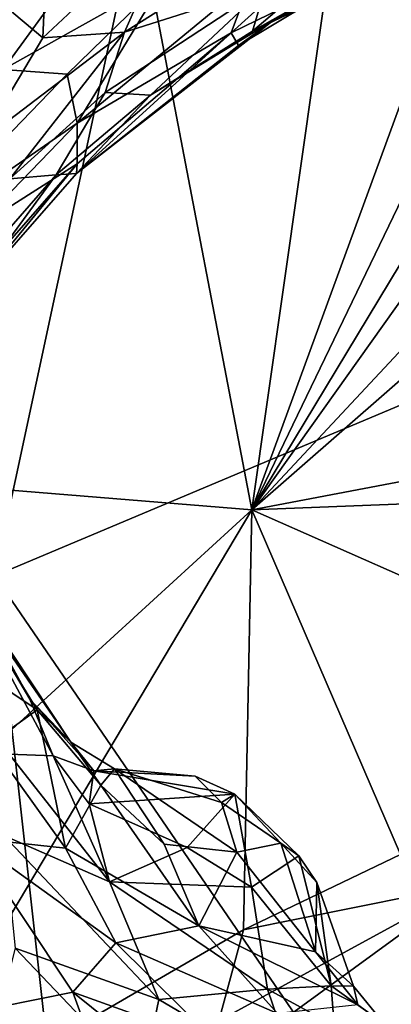
# Model space of a CAD drawing. Units: metres. Extents: x 27.05 to 29.55, y -5.76 to -2.55.
# Drawn here: x 27.84 to 28.06, y -4.3 to -3.74 of the extents above; entities that cross this region are included whole.
import ezdxf

# ---------------------------------------------------------------- set-up
doc = ezdxf.new("R2010")
doc.units = ezdxf.units.M

msp = doc.modelspace()

# ---------------------------------------------------------------- linework, layer by layer
at = {"layer": '1'}
for points in [[(28.36334, -3.833, -22.11811), (27.72369, -3.07272, -22.11045), (28.52185, -2.91347, -22.0945)], [(27.94884, -3.49945, -22.11055), (27.72369, -3.07272, -22.11045), (28.36334, -3.833, -22.11811)], [(28.08602, -3.25157, 16.14879), (27.83083, -3.26076, 16.14984), (27.97655, -4.0198, 16.13103)], [(28.08602, -3.25157, 16.14879), (27.97655, -4.0198, 16.13103), (28.25582, -3.25754, 16.14716)], [(28.25582, -3.25754, 16.14716), (27.97655, -4.0198, 16.13103), (28.34603, -3.25436, 16.14739)], [(28.34603, -3.25436, 16.14739), (27.97655, -4.0198, 16.13103), (28.43805, -3.25601, 16.14618)], [(28.43805, -3.25601, 16.14618), (27.97655, -4.0198, 16.13103), (28.51699, -3.26077, 16.1457)], [(27.83083, -3.26076, 16.14984), (27.31662, -3.96622, 16.13555), (27.97655, -4.0198, 16.13103)], [(28.51699, -3.26077, 16.1457), (27.97655, -4.0198, 16.13103), (28.66718, -3.28103, 16.14454)], [(28.83856, -3.26682, 16.14363), (27.97655, -4.0198, 16.13103), (28.63268, -3.89529, 16.1313)], [(28.66718, -3.28103, 16.14454), (27.97655, -4.0198, 16.13103), (28.83856, -3.26682, 16.14363)], [(27.82885, -4.05773, -22.08443), (27.60416, -3.59107, -22.08037), (27.94884, -3.49945, -22.11055)], [(27.82885, -4.05773, -22.08443), (27.94884, -3.49945, -22.11055), (28.36334, -3.833, -22.11811)], [(27.78034, -3.68519, 6.58274), (27.8566, -3.74912, 6.72569), (27.86173, -3.62926, 6.59681)], [(27.86173, -3.62926, 6.59681), (27.8566, -3.74912, 6.72569), (27.93408, -3.67656, 6.70622)], [(27.78205, -3.70171, 7.63527), (27.90294, -3.67232, 7.55367), (27.8306, -3.74166, 7.53125)], [(27.83387, -3.76713, 7.48371), (27.8306, -3.74166, 7.53125), (27.90294, -3.67232, 7.55367)], [(27.83387, -3.76713, 7.48371), (27.90294, -3.67232, 7.55367), (27.92666, -3.71512, 7.444)], [(27.93408, -3.67656, 6.70622), (27.8566, -3.74912, 6.72569), (27.90345, -3.74579, 6.77427)], [(27.93408, -3.67656, 6.70622), (27.90345, -3.74579, 6.77427), (27.9811, -3.69691, 6.78055)], [(27.96478, -3.74626, 7.25434), (27.97602, -3.71568, 7.35718), (28.03688, -3.68095, 7.36788)], [(28.05266, -3.70313, 7.21902), (27.96478, -3.74626, 7.25434), (28.03688, -3.68095, 7.36788)], [(27.9845, -3.71992, 6.85595), (27.97702, -3.74515, 6.97031), (28.05176, -3.68159, 6.83769)], [(28.05176, -3.68159, 6.83769), (27.97702, -3.74515, 6.97031), (28.05335, -3.70174, 6.93967)], [(27.98883, -3.73918, 7.109), (28.05266, -3.70313, 7.21902), (28.12465, -3.68059, 7.13267)], [(27.98883, -3.73918, 7.109), (28.12465, -3.68059, 7.13267), (28.09381, -3.68929, 7.0318)], [(27.78034, -3.68519, 6.58274), (27.82106, -3.80835, 6.7551), (27.8566, -3.74912, 6.72569)], [(27.97702, -3.74515, 6.97031), (27.98883, -3.73918, 7.109), (28.09381, -3.68929, 7.0318)], [(27.97702, -3.74515, 6.97031), (28.09381, -3.68929, 7.0318), (28.05335, -3.70174, 6.93967)], [(27.90345, -3.74579, 6.77427), (27.9845, -3.71992, 6.85595), (27.9811, -3.69691, 6.78055)], [(27.96901, -3.75347, 7.12435), (27.96478, -3.74626, 7.25434), (28.05266, -3.70313, 7.21902)], [(27.96901, -3.75347, 7.12435), (28.05266, -3.70313, 7.21902), (27.98883, -3.73918, 7.109)], [(27.87054, -3.76998, 7.41602), (27.83387, -3.76713, 7.48371), (27.92666, -3.71512, 7.444)], [(27.87054, -3.76998, 7.41602), (27.92666, -3.71512, 7.444), (27.87634, -3.79791, 7.32753)], [(27.87634, -3.79791, 7.32753), (27.92666, -3.71512, 7.444), (27.97602, -3.71568, 7.35718)], [(27.96478, -3.74626, 7.25434), (27.87634, -3.79791, 7.32753), (27.97602, -3.71568, 7.35718)], [(27.89237, -3.78049, 6.84395), (27.91848, -3.78187, 6.92477), (27.9845, -3.71992, 6.85595)], [(27.90345, -3.74579, 6.77427), (27.89237, -3.78049, 6.84395), (27.9845, -3.71992, 6.85595)], [(27.9845, -3.71992, 6.85595), (27.91848, -3.78187, 6.92477), (27.97702, -3.74515, 6.97031)], [(27.87591, -3.82681, 7.09766), (27.98883, -3.73918, 7.109), (27.91848, -3.78187, 6.92477)], [(27.87591, -3.82681, 7.09766), (27.96901, -3.75347, 7.12435), (27.98883, -3.73918, 7.109)], [(27.91848, -3.78187, 6.92477), (27.98883, -3.73918, 7.109), (27.97702, -3.74515, 6.97031)], [(27.8566, -3.74912, 6.72569), (27.82106, -3.80835, 6.7551), (27.90345, -3.74579, 6.77427)], [(27.82106, -3.80835, 6.7551), (27.83767, -3.83, 6.83203), (27.90345, -3.74579, 6.77427)], [(27.90345, -3.74579, 6.77427), (27.83767, -3.83, 6.83203), (27.89237, -3.78049, 6.84395)], [(27.87637, -3.82137, 7.21355), (27.96478, -3.74626, 7.25434), (27.87591, -3.82681, 7.09766)], [(27.96901, -3.75347, 7.12435), (27.87591, -3.82681, 7.09766), (27.96478, -3.74626, 7.25434)], [(27.87637, -3.82137, 7.21355), (27.87634, -3.79791, 7.32753), (27.96478, -3.74626, 7.25434)], [(27.77678, -3.8668, 7.41018), (27.83387, -3.76713, 7.48371), (27.87054, -3.76998, 7.41602)], [(27.87634, -3.79791, 7.32753), (27.77678, -3.8668, 7.41018), (27.87054, -3.76998, 7.41602)], [(27.83767, -3.83, 6.83203), (27.8642, -3.82769, 6.91917), (27.89237, -3.78049, 6.84395)], [(27.89237, -3.78049, 6.84395), (27.8642, -3.82769, 6.91917), (27.91848, -3.78187, 6.92477)], [(27.8642, -3.82769, 6.91917), (27.87591, -3.82681, 7.09766), (27.91848, -3.78187, 6.92477)], [(27.81752, -3.85868, 7.32067), (27.77678, -3.8668, 7.41018), (27.87634, -3.79791, 7.32753)], [(27.87637, -3.82137, 7.21355), (27.81752, -3.85868, 7.32067), (27.87634, -3.79791, 7.32753)], [(27.80924, -3.89773, 7.20743), (27.87637, -3.82137, 7.21355), (27.80779, -3.90446, 7.07712)], [(27.80779, -3.90446, 7.07712), (27.87637, -3.82137, 7.21355), (27.87591, -3.82681, 7.09766)], [(27.80924, -3.89773, 7.20743), (27.81752, -3.85868, 7.32067), (27.87637, -3.82137, 7.21355)], [(27.80779, -3.90446, 7.07712), (27.87591, -3.82681, 7.09766), (27.8642, -3.82769, 6.91917)], [(27.80859, -3.8913, 6.91248), (27.80779, -3.90446, 7.07712), (27.8642, -3.82769, 6.91917)], [(27.83767, -3.83, 6.83203), (27.80859, -3.8913, 6.91248), (27.8642, -3.82769, 6.91917)], [(28.36334, -3.833, -22.11811), (28.14319, -4.51636, -22.09425), (27.82885, -4.05773, -22.08443)], [(27.97655, -4.0198, 16.13103), (28.48001, -4.00021, 16.13422), (28.63268, -3.89529, 16.1313)], [(27.97655, -4.0198, 16.13103), (27.31662, -3.96622, 16.13555), (27.36647, -4.57766, 16.1207)], [(27.97655, -4.0198, 16.13103), (28.21489, -4.125, 16.12844), (28.48001, -4.00021, 16.13422)], [(28.10115, -4.23481, 16.1374), (27.74525, -4.4941, 16.13347), (29.14234, -4.01119, 16.13407)], [(29.14234, -4.01119, 16.13407), (27.74525, -4.4941, 16.13347), (28.98442, -4.79594, 16.12041)], [(27.97655, -4.0198, 16.13103), (27.36647, -4.57766, 16.1207), (27.75943, -4.38399, 16.12352)], [(27.97655, -4.0198, 16.13103), (27.75943, -4.38399, 16.12352), (27.97185, -4.26088, 16.12584)], [(27.97655, -4.0198, 16.13103), (27.97185, -4.26088, 16.12584), (28.06192, -4.21759, 16.12664)], [(28.06192, -4.21759, 16.12664), (28.21489, -4.125, 16.12844), (27.97655, -4.0198, 16.13103)], [(27.79725, -4.09716, -12.13491), (27.80038, -4.04842, -12.25248), (27.85327, -4.13469, -12.26289)], [(27.80038, -4.04842, -12.25248), (27.81602, -4.068, -12.41314), (27.87263, -4.15328, -12.39068)], [(27.80038, -4.04842, -12.25248), (27.87263, -4.15328, -12.39068), (27.85327, -4.13469, -12.26289)], [(27.84917, -4.12849, -12.48425), (27.80503, -4.05404, -12.4863), (27.86249, -4.16109, -12.5499)], [(27.81602, -4.068, -12.41314), (27.80503, -4.05404, -12.4863), (27.84917, -4.12849, -12.48425)], [(27.80503, -4.05404, -12.4863), (27.83722, -4.16015, -12.64622), (27.86249, -4.16109, -12.5499)], [(27.82333, -4.64814, -22.10088), (27.82885, -4.05773, -22.08443), (27.89455, -4.64475, -22.09792)], [(28.14319, -4.51636, -22.09425), (27.89455, -4.64475, -22.09792), (27.82885, -4.05773, -22.08443)], [(27.81602, -4.068, -12.41314), (27.84917, -4.12849, -12.48425), (27.87263, -4.15328, -12.39068)], [(27.79725, -4.09716, -12.13491), (27.85327, -4.13469, -12.26289), (27.82626, -4.15404, -12.11987)], [(27.86249, -4.16109, -12.5499), (27.88585, -4.16961, -12.48821), (27.84917, -4.12849, -12.48425)], [(27.84917, -4.12849, -12.48425), (27.88585, -4.16961, -12.48821), (27.87263, -4.15328, -12.39068)], [(27.86965, -4.21399, -12.11474), (27.82626, -4.15404, -12.11987), (27.85327, -4.13469, -12.26289)], [(27.88986, -4.1779, -12.27414), (27.86965, -4.21399, -12.11474), (27.85327, -4.13469, -12.26289)], [(27.85327, -4.13469, -12.26289), (27.87263, -4.15328, -12.39068), (27.88986, -4.1779, -12.27414)], [(27.81458, -4.20808, -12.02401), (27.82626, -4.15404, -12.11987), (27.86965, -4.21399, -12.11474)], [(27.88986, -4.1779, -12.27414), (27.87263, -4.15328, -12.39068), (27.89765, -4.16857, -12.37402)], [(27.87263, -4.15328, -12.39068), (27.88585, -4.16961, -12.48821), (27.89765, -4.16857, -12.37402)], [(27.83722, -4.16015, -12.64622), (27.83415, -4.20672, -12.74315), (27.89493, -4.23342, -12.66159)], [(27.86249, -4.16109, -12.5499), (27.83722, -4.16015, -12.64622), (27.89493, -4.23342, -12.66159)], [(27.86249, -4.16109, -12.5499), (27.89493, -4.23342, -12.66159), (27.88315, -4.18848, -12.57633)], [(27.86249, -4.16109, -12.5499), (27.88315, -4.18848, -12.57633), (27.88585, -4.16961, -12.48821)], [(27.89765, -4.16857, -12.37402), (27.88585, -4.16961, -12.48821), (27.94412, -4.17276, -12.43473)], [(27.88986, -4.1779, -12.27414), (27.89765, -4.16857, -12.37402), (27.92614, -4.21169, -12.26104)], [(27.92614, -4.21169, -12.26104), (27.89765, -4.16857, -12.37402), (27.96801, -4.2164, -12.30548)], [(27.89765, -4.16857, -12.37402), (27.95922, -4.18776, -12.37515), (27.96801, -4.2164, -12.30548)], [(27.89765, -4.16857, -12.37402), (27.94412, -4.17276, -12.43473), (27.95922, -4.18776, -12.37515)], [(27.88585, -4.16961, -12.48821), (27.88315, -4.18848, -12.57633), (27.96678, -4.18298, -12.45754)], [(27.88585, -4.16961, -12.48821), (27.96678, -4.18298, -12.45754), (27.94412, -4.17276, -12.43473)], [(27.95922, -4.18776, -12.37515), (27.94412, -4.17276, -12.43473), (27.96678, -4.18298, -12.45754)], [(27.94606, -4.25858, -12.20376), (27.86965, -4.21399, -12.11474), (27.88986, -4.1779, -12.27414)], [(27.88986, -4.1779, -12.27414), (27.92614, -4.21169, -12.26104), (27.94606, -4.25858, -12.20376)], [(27.88315, -4.18848, -12.57633), (27.93938, -4.21368, -12.58322), (27.96678, -4.18298, -12.45754)], [(27.96678, -4.18298, -12.45754), (27.93938, -4.21368, -12.58322), (27.9763, -4.23634, -12.57102)], [(27.95922, -4.18776, -12.37515), (27.96678, -4.18298, -12.45754), (27.99327, -4.2112, -12.3842)], [(27.99327, -4.2112, -12.3842), (27.96678, -4.18298, -12.45754), (28.00349, -4.21845, -12.45746)], [(27.96678, -4.18298, -12.45754), (27.9763, -4.23634, -12.57102), (28.00349, -4.21845, -12.45746)], [(27.93938, -4.21368, -12.58322), (27.88315, -4.18848, -12.57633), (27.89493, -4.23342, -12.66159)], [(27.95922, -4.18776, -12.37515), (27.99327, -4.2112, -12.3842), (27.96801, -4.2164, -12.30548)], [(27.76925, -4.31765, -11.87935), (27.81458, -4.20808, -12.02401), (27.87384, -4.29672, -12.00658)], [(27.87384, -4.29672, -12.00658), (27.81458, -4.20808, -12.02401), (27.89845, -4.2683, -12.07272)], [(27.81458, -4.20808, -12.02401), (27.86965, -4.21399, -12.11474), (27.89845, -4.2683, -12.07272)], [(27.83415, -4.20672, -12.74315), (27.8406, -4.27145, -12.82476), (27.9232, -4.30088, -12.75253)], [(27.89493, -4.23342, -12.66159), (27.83415, -4.20672, -12.74315), (27.9232, -4.30088, -12.75253)], [(27.86965, -4.21399, -12.11474), (27.94606, -4.25858, -12.20376), (27.89845, -4.2683, -12.07272)], [(27.93938, -4.21368, -12.58322), (27.89493, -4.23342, -12.66159), (27.9763, -4.23634, -12.57102)], [(27.92614, -4.21169, -12.26104), (27.96801, -4.2164, -12.30548), (27.94606, -4.25858, -12.20376)], [(27.96801, -4.2164, -12.30548), (27.99327, -4.2112, -12.3842), (28.01321, -4.27343, -12.32397)], [(27.99327, -4.2112, -12.3842), (28.00349, -4.21845, -12.45746), (28.01398, -4.2337, -12.42209)], [(28.01321, -4.27343, -12.32397), (27.99327, -4.2112, -12.3842), (28.01398, -4.2337, -12.42209)], [(27.94606, -4.25858, -12.20376), (27.96801, -4.2164, -12.30548), (28.01321, -4.27343, -12.32397)], [(27.97185, -4.26088, 16.12584), (28.10115, -4.23481, 16.1374), (28.06192, -4.21759, 16.12664)], [(28.00349, -4.21845, -12.45746), (27.9763, -4.23634, -12.57102), (28.02209, -4.29301, -12.52267)], [(28.01398, -4.2337, -12.42209), (28.00349, -4.21845, -12.45746), (28.02209, -4.29301, -12.52267)], [(27.95754, -4.31308, 16.13485), (27.74525, -4.4941, 16.13347), (28.10115, -4.23481, 16.1374)], [(27.89493, -4.23342, -12.66159), (27.9232, -4.30088, -12.75253), (27.98549, -4.29494, -12.62576)], [(27.9763, -4.23634, -12.57102), (27.89493, -4.23342, -12.66159), (27.98549, -4.29494, -12.62576)], [(27.97185, -4.26088, 16.12584), (27.95754, -4.31308, 16.13485), (28.10115, -4.23481, 16.1374)], [(27.9763, -4.23634, -12.57102), (27.98549, -4.29494, -12.62576), (28.02209, -4.29301, -12.52267)], [(28.01321, -4.27343, -12.32397), (28.01398, -4.2337, -12.42209), (28.03487, -4.29314, -12.41454)], [(28.01398, -4.2337, -12.42209), (28.02209, -4.29301, -12.52267), (28.03487, -4.29314, -12.41454)], [(27.89845, -4.2683, -12.07272), (27.94606, -4.25858, -12.20376), (27.99139, -4.30881, -12.15872)], [(27.94606, -4.25858, -12.20376), (28.01321, -4.27343, -12.32397), (28.03749, -4.30382, -12.30251)], [(27.99139, -4.30881, -12.15872), (27.94606, -4.25858, -12.20376), (28.03749, -4.30382, -12.30251)], [(27.75943, -4.38399, 16.12352), (27.95754, -4.31308, 16.13485), (27.97185, -4.26088, 16.12584)], [(27.87384, -4.29672, -12.00658), (27.89845, -4.2683, -12.07272), (27.95748, -4.32659, -12.05893)], [(27.95748, -4.32659, -12.05893), (27.89845, -4.2683, -12.07272), (27.99139, -4.30881, -12.15872)], [(27.8406, -4.27145, -12.82476), (27.81944, -4.35465, -12.94402), (27.9135, -4.34773, -12.8413)], [(27.9232, -4.30088, -12.75253), (27.8406, -4.27145, -12.82476), (27.9135, -4.34773, -12.8413)], [(28.01321, -4.27343, -12.32397), (28.03487, -4.29314, -12.41454), (28.03749, -4.30382, -12.30251)], [(27.77058, -4.31419, -10.13981), (27.74861, -4.2827, -10.28544), (27.86804, -4.41297, -10.02614)], [(27.74861, -4.2827, -10.28544), (27.76932, -4.3059, -10.42466), (27.86804, -4.41297, -10.02614)], [(27.76249, -4.29191, -11.03604), (27.76763, -4.33722, -11.20783), (27.84966, -4.40796, -11.13293)], [(27.76249, -4.29191, -11.03604), (27.87821, -4.40581, -11.03989), (27.8624, -4.38397, -10.95412)], [(27.76249, -4.29191, -11.03604), (27.84966, -4.40796, -11.13293), (27.87821, -4.40581, -11.03989)], [(27.80044, -4.31925, -10.79345), (27.76249, -4.29191, -11.03604), (27.8624, -4.38397, -10.95412)], [(28.02209, -4.29301, -12.52267), (27.98549, -4.29494, -12.62576), (28.02387, -4.3158, -12.59348)], [(28.03487, -4.29314, -12.41454), (28.02209, -4.29301, -12.52267), (28.05274, -4.315, -12.45862)], [(28.05274, -4.315, -12.45862), (28.02209, -4.29301, -12.52267), (28.02387, -4.3158, -12.59348)], [(28.03749, -4.30382, -12.30251), (28.03487, -4.29314, -12.41454), (28.05274, -4.315, -12.45862)], [(27.92274, -4.43115, -11.91126), (27.76925, -4.31765, -11.87935), (27.87384, -4.29672, -12.00658)], [(27.92274, -4.43115, -11.91126), (27.87384, -4.29672, -12.00658), (27.98194, -4.38351, -12.00687)], [(27.98194, -4.38351, -12.00687), (27.87384, -4.29672, -12.00658), (27.95748, -4.32659, -12.05893)], [(27.98549, -4.29494, -12.62576), (27.9232, -4.30088, -12.75253), (28.00376, -4.34829, -12.73787)], [(27.98549, -4.29494, -12.62576), (28.00376, -4.34829, -12.73787), (28.02387, -4.3158, -12.59348)], [(27.9232, -4.30088, -12.75253), (27.9135, -4.34773, -12.8413), (28.00376, -4.34829, -12.73787)]]:
    msp.add_3dface(points, dxfattribs=at)

doc.saveas('drawing.dxf')
